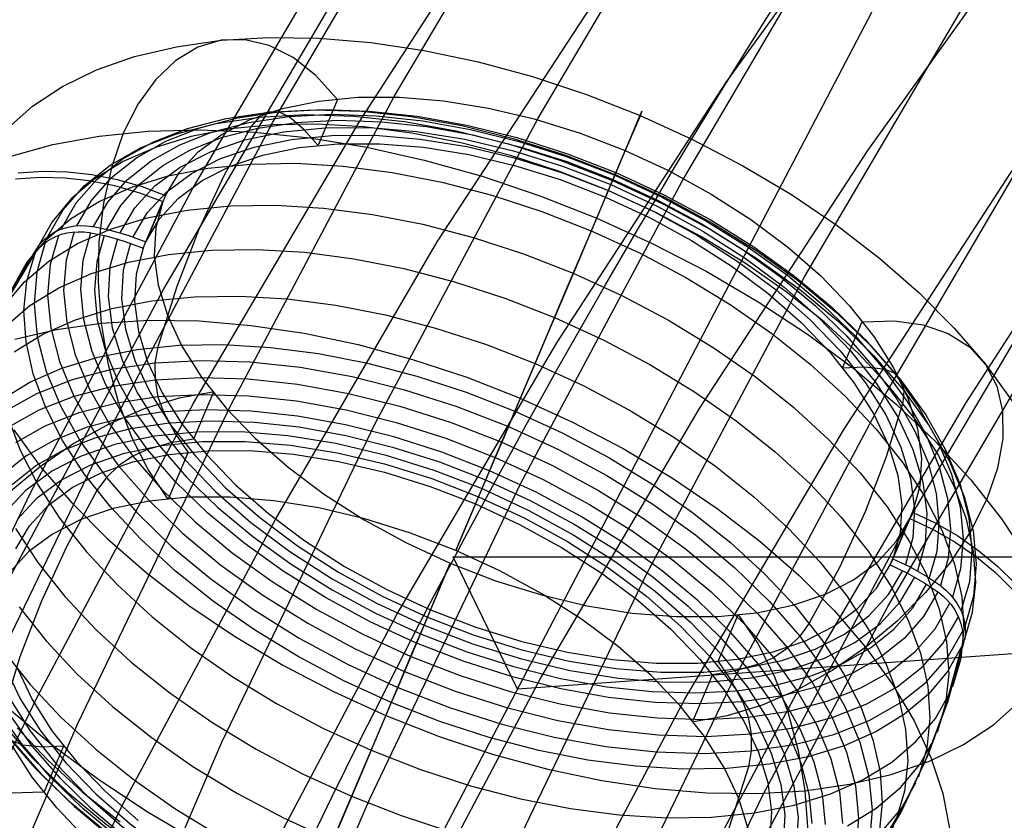
# Model space of a CAD drawing. Extents: x -5297 to 12320, y -4552 to 5370.
# Drawn here: x -745 to -583, y 1973 to 2105 of the extents above; entities that cross this region are included whole.
import ezdxf

# ---------------------------------------------------------------- set-up
doc = ezdxf.new("R2010")
doc.units = 0
doc.header["$LTSCALE"] = 350
doc.header["$MEASUREMENT"] = 0
doc.layers.add('BERLIN.06', color=7, linetype='CONTINUOUS')

msp = doc.modelspace()

# ---------------------------------------------------------------- linework, layer by layer
at = {"layer": 'BERLIN.06'}
for p, q in [((-767.73108, 1795.0466), (-558.49262, 2194.90341)), ((-330.22287, 2018.72743), (-663.11185, 1994.97501)), ((-663.11185, 1994.97501), (-673.72618, 2016.80734)), ((-673.72618, 2016.80734), (-145.19163, 2016.80734))]:
    msp.add_line(p, q, dxfattribs=at)
at = {"layer": 'BERLIN.06', "flags": 128}
for points in [[(-834.90339, 1700.20955), (-818.91568, 1761.05168), (-800.9295, 1820.5615), (-780.94486, 1878.51696), (-759.1838, 1934.69601), (-735.64634, 1989.32069), (-710.33246, 2041.94691), (-683.46422, 2092.79672), (-654.81957, 2141.20397), (-624.62055, 2187.61274), (-593.08923, 2231.801), (-560.00355, 2273.5467), (-525.80761, 2312.62778), (-490.27936, 2349.26628), (-453.64085, 2383.46223), (-415.89208, 2414.7715), (-377.25511, 2443.1941), (-337.72993, 2468.95208), (-297.5386, 2491.60134), (-256.45906, 2511.58598), (-214.93541, 2528.4619), (-172.74561, 2542.2291)], [(-854.22187, 1697.76699), (-838.45621, 1758.38706), (-820.47004, 1817.45278), (-800.70745, 1875.18619), (-778.94639, 1931.14318), (-755.63098, 1985.54582), (-730.3171, 2037.94999), (-703.44886, 2088.57774), (-675.02626, 2136.98499), (-644.82725, 2183.17171), (-613.51798, 2227.13792), (-580.65434, 2268.66157), (-546.4584, 2307.74264), (-510.93015, 2344.38115), (-474.51369, 2378.35504), (-436.98698, 2409.44226), (-398.35001, 2437.86486), (-359.04688, 2463.62284), (-318.85555, 2486.2721), (-277.77601, 2506.03469), (-236.47441, 2522.91061), (-194.50667, 2536.67781)], [(-865.99061, 1691.32749), (-850.22495, 1751.05936), (-832.46082, 1809.45892), (-812.92028, 1866.30413), (-791.60333, 1921.81702), (-768.28792, 1975.5535), (-743.41814, 2027.51356), (-716.77195, 2077.47517), (-688.57141, 2125.4383), (-658.8165, 2171.18093), (-627.72928, 2214.70303), (-595.0877, 2256.00463), (-561.11381, 2294.6416), (-526.02966, 2331.05806), (-489.83525, 2364.58784), (-452.53059, 2395.67506), (-414.33772, 2423.87561), (-375.25664, 2449.18949), (-335.28736, 2471.83875), (-294.65193, 2491.60134), (-253.35033, 2508.25521), (-211.82669, 2522.0224), (-169.63689, 2532.68088)], [(-810.69977, 1698.21109), (-794.71205, 1758.83117), (-776.72588, 1817.89688), (-756.96329, 1875.63029), (-735.20223, 1931.80934), (-711.88682, 1986.21197), (-686.57294, 2038.83819), (-659.7047, 2089.2439), (-631.06005, 2137.65114), (-601.08309, 2184.05992), (-569.55177, 2228.02613), (-536.68813, 2269.54977), (-502.49219, 2308.63085), (-467.18599, 2345.26936), (-430.54748, 2379.24325), (-393.02077, 2410.33047), (-354.3838, 2438.97512), (-314.85862, 2464.51105), (-274.66728, 2487.16031), (-233.8098, 2507.14495), (-192.28615, 2524.02087)], [(-867.98907, 1681.77927), (-852.66751, 1740.40089), (-835.34749, 1797.69019), (-816.02901, 1853.64719), (-794.93411, 1908.04982), (-772.28485, 1960.89809), (-747.63712, 2011.96995), (-721.43504, 2061.04335), (-693.67859, 2108.34033), (-664.36778, 2153.4168), (-633.50262, 2196.49481), (-601.30514, 2237.13024), (-567.9974, 2275.54516), (-533.35736, 2311.29547), (-497.38501, 2344.6032), (-460.52445, 2375.02427), (-422.77568, 2403.00276), (-383.91666, 2428.31664), (-344.61353, 2450.5218), (-304.42219, 2470.06234), (-263.56471, 2486.49415), (-222.26311, 2500.26135), (-180.51742, 2510.69777)], [(-785.16384, 1692.2157), (-769.39818, 1751.94757), (-751.8561, 1810.34713), (-732.09351, 1867.41438), (-710.77656, 1922.92727), (-687.46115, 1976.88581), (-662.59137, 2028.84587), (-635.94518, 2078.80748), (-607.74464, 2126.77061), (-577.98973, 2172.73529), (-546.68045, 2216.2574), (-514.03887, 2257.55899), (-480.06498, 2296.41801), (-444.98084, 2332.61242), (-408.78643, 2366.36425), (-371.25972, 2397.22942), (-333.06685, 2425.65202), (-293.98577, 2450.9659), (-254.01649, 2473.61516), (-213.38105, 2493.37775), (-172.07946, 2510.03162)], [(-860.21727, 1670.67669), (-845.11776, 1727.74395), (-828.24184, 1783.92299), (-809.36746, 1838.54768), (-788.71666, 1891.84006), (-766.51151, 1943.57807), (-742.30788, 1993.76172), (-716.5499, 2042.16897), (-689.23756, 2088.57774), (-660.59291, 2132.98806), (-630.17184, 2175.17786), (-598.64052, 2215.14714), (-565.55484, 2252.8959), (-531.3589, 2288.2021), (-496.0527, 2321.06574), (-459.63624, 2351.26475), (-422.33158, 2378.79914), (-384.13871, 2403.66892), (-345.05763, 2425.65202), (-305.3104, 2444.97051), (-265.11907, 2461.18027), (-224.26158, 2474.72542), (-183.18204, 2485.16184)], [(-762.51458, 1682.88953), (-747.19302, 1741.51114), (-729.65095, 1799.0225), (-710.55451, 1854.9795), (-689.45961, 1909.60418), (-666.5883, 1962.45245), (-641.94058, 2013.74637), (-615.73849, 2063.04181), (-587.98205, 2110.3388), (-558.44919, 2155.41527), (-527.58402, 2198.49327), (-495.38654, 2239.35076), (-462.07881, 2277.54363), (-427.21671, 2313.51598), (-391.46641, 2346.82372), (-354.3838, 2377.46683), (-316.63503, 2405.44533), (-277.77601, 2430.53716), (-238.25083, 2452.96437), (-198.05949, 2472.5049)], [(-843.5634, 1659.57412), (-828.908, 1715.30906), (-812.47618, 1770.1558), (-794.0459, 1823.67022), (-773.83921, 1875.85234), (-751.8561, 1926.4801), (-728.31864, 1975.77555), (-703.00476, 2023.07253), (-676.35857, 2068.81515), (-647.93597, 2112.33726), (-618.18106, 2154.08296), (-586.87179, 2193.38608), (-554.45226, 2230.4687), (-520.92247, 2265.33079), (-486.06038, 2297.75032), (-450.08802, 2327.50523), (-413.22746, 2354.59552), (-375.4787, 2379.24325), (-336.84172, 2401.0043), (-297.76065, 2420.10073), (-258.01342, 2436.08845), (-217.60003, 2449.41154), (-176.74254, 2459.84796)], [(-746.08276, 1671.78695), (-730.98325, 1729.07626), (-713.88528, 1785.2553), (-695.23295, 1840.10204), (-674.58216, 1893.61647), (-652.15495, 1945.35448), (-627.95133, 1995.53814), (-602.19335, 2043.94538), (-574.881, 2090.57621), (-546.0143, 2134.98652), (-515.59323, 2177.39837), (-483.83986, 2217.36765), (-450.97623, 2255.11642), (-416.55824, 2290.64467), (-381.25204, 2323.5083), (-344.83558, 2353.70732), (-307.53092, 2381.24171), (-269.11599, 2406.11149), (-230.03492, 2428.31664), (-190.28769, 2447.41308)], [(-806.48079, 1704.87264), (-790.27102, 1758.60911), (-772.28485, 1811.23534), (-752.52226, 1862.3072), (-730.98325, 1912.2688), (-707.66784, 1960.67604), (-683.02012, 2007.30687), (-656.59598, 2052.16129), (-628.61748, 2095.23929), (-599.08462, 2136.09678), (-568.44151, 2175.17786), (-536.46608, 2211.81636), (-503.15835, 2246.23436), (-468.74035, 2277.98773), (-433.2121, 2307.52059), (-396.79565, 2334.38883), (-359.49098, 2358.8145), (-321.29811, 2380.3535), (-282.43909, 2399.00584), (-243.13596, 2414.99355), (-203.16668, 2428.31664)], [(-191.39795, 2422.32125), (-230.70107, 2403.44687), (-269.33805, 2381.46376), (-307.08681, 2357.03809), (-343.94737, 2329.72575), (-379.91973, 2299.97084), (-414.78182, 2267.55131), (-448.53366, 2232.68921), (-481.17524, 2195.38455), (-512.26246, 2156.08142), (-542.01737, 2114.33573), (-570.43997, 2070.59157), (-597.30821, 2025.071), (-622.62209, 1977.55196), (-646.38161, 1928.25651), (-668.36471, 1877.4067), (-688.57141, 1825.00253), (-707.00169, 1771.48811), (-723.4335, 1716.64137), (-738.31096, 1660.68437)], [(-781.38896, 1697.98904), (-765.40125, 1751.05936), (-747.63712, 1803.01943), (-728.09658, 1853.64719), (-706.77963, 1902.94263), (-683.68627, 1950.68372), (-659.2606, 1996.87045), (-633.05851, 2041.28076), (-605.30207, 2083.91466), (-576.21331, 2124.5501), (-545.79225, 2162.96502), (-514.03887, 2199.38148), (-480.95319, 2233.57742), (-446.75725, 2265.33079), (-411.6731, 2294.41955), (-375.4787, 2321.28779), (-338.39608, 2345.26936), (-300.42527, 2366.58631), (-262.01034, 2385.46069), (-222.70722, 2401.22635), (-183.18204, 2414.32739)], [(-737.6448, 1698.65519), (-721.65709, 1751.50346), (-703.89296, 1803.46353), (-684.35243, 1854.09129), (-663.03548, 1903.60879), (-639.94211, 1951.34988), (-615.29439, 1997.5366), (-589.0923, 2042.16897), (-561.55791, 2084.80287), (-532.46915, 2125.4383), (-501.82604, 2163.85323), (-470.07266, 2200.26968), (-436.98698, 2234.46562), (-402.79104, 2266.219), (-367.70689, 2295.30775), (-331.51249, 2322.17599), (-294.42987, 2346.15756), (-256.45906, 2367.69656), (-217.82208, 2386.3489), (-178.74101, 2402.33661)], [(-725.87607, 1705.76084), (-709.6663, 1759.71937), (-691.45808, 1812.12354), (-671.69549, 1863.63951), (-650.15648, 1913.60111), (-626.84107, 1962.00835), (-601.97129, 2008.63918), (-575.54716, 2053.71565), (-547.56866, 2096.79365), (-518.25785, 2137.65114), (-487.39269, 2176.73222), (-455.19521, 2213.37072), (-421.88747, 2247.78872), (-387.46948, 2279.76414), (-351.94123, 2309.297), (-315.52477, 2336.16524), (-278.22011, 2360.59091), (-240.02724, 2382.12992), (-201.16822, 2401.0043)], [(-757.18534, 1695.76852), (-741.19763, 1748.61679), (-723.4335, 1800.13276), (-704.11502, 1850.76052), (-682.79806, 1899.83391), (-659.92675, 1947.35295), (-635.50108, 1993.31762), (-609.299, 2037.72794), (-581.7646, 2080.13978), (-552.67585, 2120.77522), (-522.47683, 2159.19014), (-490.72346, 2195.38455), (-457.85983, 2229.35844), (-423.66389, 2261.11181), (-388.57974, 2290.20057), (-352.38533, 2316.84676), (-315.52477, 2340.82832), (-277.77601, 2362.14528), (-239.36108, 2380.79761), (-200.28001, 2396.78532)], [(-747.30292, 2087.46986), (-743.13056, 2091.20368), (-738.19389, 2094.46138), (-732.55557, 2097.20536), (-726.27824, 2099.39804), (-719.38696, 2101.02689), (-711.98196, 2102.09191), (-704.11337, 2102.5555), (-695.85636, 2102.43021), (-687.29864, 2101.71602), (-678.52792, 2100.40041), (-669.60684, 2098.5335), (-660.63564, 2096.10276), (-651.68951, 2093.13324), (-642.86866, 2089.67507), (-634.23577, 2085.72824), (-625.89105, 2081.36794), (-617.90969, 2076.60669), (-610.36687, 2071.49461), (-603.32523, 2066.08182), (-596.85996, 2060.43097), (-591.03369, 2054.59218), (-585.89655, 2048.60303), (-581.49866, 2042.5387)], [(-692.88685, 2092.41905), (-696.39513, 2096.2907), (-700.14149, 2099.24769), (-704.07578, 2101.22737), (-708.0602, 2102.17961), (-712.01955, 2102.07938), (-715.86614, 2100.92665), (-719.47467, 2098.75903), (-722.78248, 2095.6141), (-725.68935, 2091.57957), (-728.14515, 2086.75567), (-730.06218, 2081.25518), (-731.41538, 2075.21591), (-732.16716, 2068.78822), (-732.29245, 2062.135), (-731.8038, 2055.4066), (-730.68866, 2048.77844), (-728.98464, 2042.4134), (-726.74184, 2036.47437), (-724.01038, 2031.08664), (-720.85292, 2026.4131)], [(-745.51118, 2080.22775), (-741.38894, 2080.49087), (-737.37947, 2080.3781), (-733.34494, 2079.93957), (-729.16005, 2079.11261), (-725.02528, 2077.93483), (-721.16616, 2076.46887), (-718.8983, 2080.30293), (-715.77843, 2083.69845), (-711.85667, 2086.60532), (-707.19565, 2088.98594), (-701.85804, 2090.80273), (-695.90648, 2092.04316), (-689.4412, 2092.66965), (-682.54992, 2092.6947), (-675.33287, 2092.09328), (-667.90281, 2090.89044), (-660.34746, 2089.11124), (-652.77958, 2086.75567), (-645.32447, 2083.87386), (-638.06983, 2080.51593), (-631.1159, 2076.70693), (-624.57544, 2072.52204), (-618.5487, 2068.01138), (-613.09832, 2063.2376), (-608.32454, 2058.26335), (-604.29001, 2053.17633), (-601.03231, 2048.03919), (-598.62663, 2042.92712), (-597.09802, 2037.9278), (-596.45901, 2033.07885), (-596.72213, 2028.48048), (-597.89991, 2024.18283), (-601.14508, 2016.50218), (-598.28833, 2015.16151), (-595.43158, 2013.5076), (-593.32661, 2012.0667), (-593.15119, 2011.9414), (-592.42448, 2011.33998), (-591.76041, 2010.67591), (-591.13393, 2009.9492), (-590.58262, 2009.17236), (-590.14409, 2008.40806), (-589.78073, 2007.60616), (-589.49255, 2006.75415), (-589.29208, 2005.8896), (-589.20437, 2005.06265), (-589.19184, 2004.24823), (-589.29208, 2003.40874), (-589.34219, 2003.0955)], [(-692.73649, 2092.43158), (-695.98166, 2084.76346)], [(-740.61211, 2069.70288), (-738.0686, 2074.1133), (-734.62296, 2078.0476), (-730.3253, 2081.49324), (-725.22575, 2084.37505), (-719.3619, 2086.66796), (-712.84651, 2088.35946), (-705.72969, 2089.41195), (-698.11169, 2089.8129), (-690.09274, 2089.5623), (-681.74803, 2088.6727), (-673.21537, 2087.13156), (-664.56994, 2084.97647), (-655.93704, 2082.23248), (-647.41691, 2078.92467), (-639.12231, 2075.09061), (-631.14095, 2070.79296), (-623.5856, 2066.08182), (-616.54396, 2061.00733), (-610.10375, 2055.64466), (-604.35266, 2050.04393), (-599.34082, 2044.28031), (-595.1434, 2038.44152), (-591.82306, 2032.57766), (-589.40484, 2026.76393), (-587.92635, 2021.08801), (-587.4001, 2015.60005), (-587.83864, 2010.38773), (-589.24196, 2005.50119)], [(-738.39437, 2070.90572), (-735.91351, 2075.22844), (-732.53051, 2079.08755), (-728.30804, 2082.45802), (-723.2962, 2085.28971), (-717.55764, 2087.54504), (-711.15501, 2089.19894), (-704.17602, 2090.22637), (-696.70837, 2090.62732), (-688.83978, 2090.37673), (-680.65795, 2089.49966), (-672.28818, 2087.9961), (-663.81816, 2085.8786), (-655.34815, 2083.18473), (-646.9909, 2079.93957), (-638.84666, 2076.18069), (-631.02819, 2071.97074), (-623.61066, 2067.34731), (-616.70685, 2062.37306), (-610.39193, 2057.11063), (-604.74108, 2051.61013), (-599.82947, 2045.97181), (-595.71976, 2040.23325), (-592.44954, 2034.48216), (-590.08144, 2028.78119), (-588.62801, 2023.21805), (-588.11429, 2017.83032), (-588.5403, 2012.71824), (-589.91856, 2007.93193)], [(-735.81327, 2071.46955), (-733.38253, 2075.66697), (-730.09977, 2079.42585), (-725.99006, 2082.70861), (-721.11604, 2085.45259), (-715.52784, 2087.64527), (-709.30063, 2089.26159), (-702.50958, 2090.26396), (-695.24241, 2090.63985), (-687.57429, 2090.40179), (-679.63052, 2089.54977), (-671.47375, 2088.08381), (-663.22927, 2086.01643), (-654.99732, 2083.39774), (-646.86561, 2080.24028), (-638.9469, 2076.58163), (-631.3289, 2072.48445), (-624.12438, 2067.98632), (-617.39598, 2063.1499), (-611.25647, 2058.02529), (-605.75598, 2052.68768), (-600.96967, 2047.18718), (-596.97272, 2041.61151), (-593.7902, 2036.01077), (-591.48476, 2030.47269), (-590.06891, 2025.04737), (-589.56773, 2019.82252), (-589.9812, 2014.83574), (-591.30934, 2010.17473)], [(-733.05676, 2071.34426), (-730.70119, 2075.39132), (-727.5312, 2079.02491), (-723.54679, 2082.1949), (-718.83566, 2084.85117), (-713.4354, 2086.96868), (-707.40866, 2088.52235), (-700.84314, 2089.48713), (-693.81404, 2089.86301), (-686.40904, 2089.62495), (-678.71586, 2088.798), (-670.84727, 2087.38215), (-662.86591, 2085.38994), (-654.90961, 2082.85896), (-647.05355, 2079.80174), (-639.38543, 2076.26839), (-632.03056, 2072.30904), (-625.0641, 2067.96127), (-618.56123, 2063.28772), (-612.6222, 2058.326), (-607.29712, 2053.1638), (-602.68622, 2047.85125), (-598.81457, 2042.46352), (-595.74482, 2037.05073), (-593.50202, 2031.68806), (-592.1363, 2026.45069), (-591.64764, 2021.38873), (-592.03606, 2016.57736), (-593.32661, 2012.0667)], [(-700.88073, 2089.48713), (-702.53464, 2090.25143), (-704.18855, 2090.22637), (-705.72969, 2089.41195), (-707.03277, 2087.87081), (-711.58102, 2079.68897), (-715.6782, 2070.86813), (-719.31178, 2061.43334), (-722.45671, 2051.45978), (-722.92031, 2048.84109), (-722.90778, 2046.03446), (-722.44418, 2043.25289), (-721.52952, 2040.73443)], [(-696.03178, 2084.75094), (-698.36228, 2087.38215), (-700.84314, 2089.48713)], [(-604.51554, 1967.06036), (-599.416, 1975.59302), (-595.31881, 1984.15074), (-592.02353, 1993.04676), (-589.44243, 2002.65697), (-589.34219, 2003.0955), (-588.00153, 2007.69387), (-587.48781, 2012.58041), (-587.83864, 2017.71755), (-589.01642, 2023.0301), (-591.03369, 2028.48048), (-593.86538, 2033.99351), (-597.46138, 2039.53159), (-601.80915, 2045.00703), (-606.84605, 2050.38223), (-612.52196, 2055.59455), (-618.77423, 2060.5688), (-625.52769, 2065.27993), (-632.73221, 2069.66529), (-640.28757, 2073.67476), (-648.11857, 2077.27076), (-656.15004, 2080.40316), (-664.28176, 2083.04691), (-672.43853, 2085.17694), (-680.52013, 2086.7682), (-688.45137, 2087.79563), (-696.13201, 2088.25922), (-703.49942, 2088.14646), (-710.45335, 2087.45733), (-716.93116, 2086.20437), (-722.85766, 2084.40011), (-728.17021, 2082.05707), (-732.81869, 2079.21285), (-736.74046, 2075.8925), (-739.89792, 2072.12109), (-742.26602, 2067.96127), (-742.51661, 2067.58538), (-747.61616, 2059.05272)], [(-730.85155, 2070.89319), (-728.57116, 2074.82749), (-725.48888, 2078.36084), (-721.61723, 2081.43059), (-717.04392, 2084.01169), (-711.79402, 2086.06654), (-705.94269, 2087.5701), (-699.57765, 2088.50982), (-692.74902, 2088.87318), (-685.55703, 2088.63511), (-678.08938, 2087.83322), (-670.44632, 2086.45496), (-662.70303, 2084.5254), (-654.97226, 2082.05707), (-647.34173, 2079.10008), (-639.91168, 2075.66697), (-632.7698, 2071.82038), (-626.00382, 2067.59791), (-619.6889, 2063.06219), (-613.92528, 2058.25082), (-608.76308, 2053.23898), (-604.27748, 2048.08931), (-600.5186, 2042.85194), (-597.52403, 2037.5895), (-595.3564, 2032.38972), (-594.02827, 2027.3027), (-593.55214, 2022.39109), (-593.92803, 2017.71755), (-595.16846, 2013.34472)], [(-746.87691, 2082.89655), (-739.78515, 2084.87623), (-732.15463, 2086.26702), (-724.02291, 2087.08144), (-715.46519, 2087.30697), (-706.55664, 2086.93109), (-697.35991, 2085.96631), (-687.97524, 2084.42517), (-678.4778, 2082.30766), (-668.93024, 2079.63886), (-659.42027, 2076.43128), (-650.0356, 2072.73504), (-640.8514, 2068.56269), (-631.95538, 2063.95179), (-623.39766, 2058.93995), (-615.26595, 2053.57728), (-607.62289, 2047.90137), (-600.54366, 2041.97487), (-594.09091, 2035.82283), (-588.28971, 2029.52044), (-583.22775, 2023.10528), (-578.91756, 2016.62748)], [(-728.68393, 2070.31683), (-726.25318, 2074.41401), (-722.93284, 2078.03507), (-718.74795, 2081.15494), (-713.7737, 2083.69845), (-708.07273, 2085.64054), (-701.72022, 2086.96868), (-694.8164, 2087.64527), (-687.46153, 2087.67033), (-679.75582, 2087.03132), (-671.81205, 2085.7533), (-663.75551, 2083.8488), (-655.67392, 2081.33035), (-647.70509, 2078.2606), (-639.94927, 2074.6646), (-632.53174, 2070.60501), (-625.55275, 2066.13194), (-619.11253, 2061.30805), (-613.2988, 2056.2085), (-608.19925, 2050.89594), (-603.88906, 2045.47063), (-600.41836, 2039.98266), (-597.8498, 2034.51975), (-596.22095, 2029.16961), (-595.54435, 2024.00741), (-595.84506, 2019.09581), (-597.09802, 2014.50997)], [(-726.52883, 2069.61517), (-724.1858, 2073.58706), (-720.96569, 2077.09535), (-716.9061, 2080.10245), (-712.09473, 2082.57078), (-706.56917, 2084.45022), (-700.41714, 2085.72824), (-693.73886, 2086.37978), (-686.60951, 2086.40484), (-679.1544, 2085.79089), (-671.46122, 2084.55046), (-663.64275, 2082.69608), (-655.82428, 2080.26534), (-648.10604, 2077.29582), (-640.60081, 2073.81259), (-633.42134, 2069.87829), (-626.66789, 2065.54305), (-620.42814, 2060.88204), (-614.78982, 2055.94537), (-609.85316, 2050.80824), (-605.6808, 2045.5458), (-602.32286, 2040.23325), (-599.842, 2034.94576), (-598.25074, 2029.77103), (-597.5992, 2024.75919), (-597.87485, 2020.01047), (-599.09023, 2015.56246)], [(-721.16616, 2076.46887), (-724.42386, 2068.80075), (-722.156, 2072.62228), (-719.03613, 2076.0178), (-715.11436, 2078.92467), (-710.45335, 2081.30529), (-705.10321, 2083.13462), (-699.15165, 2084.36252), (-692.6989, 2085.00153), (-685.80762, 2085.01406), (-678.59057, 2084.42517), (-671.14798, 2083.22232), (-663.59263, 2081.43059), (-656.03728, 2079.08755), (-648.56963, 2076.20574), (-641.31499, 2072.83528), (-634.37359, 2069.03881), (-627.83314, 2064.84139), (-621.79387, 2060.33074), (-616.35602, 2055.55696), (-611.58224, 2050.59523), (-607.53518, 2045.50821), (-604.29001, 2040.37108), (-601.88433, 2035.259), (-600.34319, 2030.24716), (-599.70418, 2025.41073), (-599.97983, 2020.79983), (-601.14508, 2016.50218), (-597.89991, 2024.18283), (-594.16609, 2022.41615), (-590.4448, 2020.27359), (-586.94904, 2017.83032), (-583.81664, 2015.24922), (-580.95989, 2012.44259)], [(-746.43837, 2061.18275), (-744.04522, 2065.40523), (-740.83764, 2069.22676), (-736.86576, 2072.59722), (-732.15463, 2075.47903), (-726.75437, 2077.85965), (-720.74016, 2079.68897), (-714.17464, 2080.96699), (-707.12048, 2081.65612), (-699.65283, 2081.78142), (-691.84689, 2081.30529), (-683.80288, 2080.26534), (-675.60852, 2078.66155), (-667.32645, 2076.49393), (-659.08197, 2073.81259), (-650.93773, 2070.63007), (-642.98143, 2066.98396), (-635.31331, 2062.91183), (-628.00855, 2058.46382), (-621.15486, 2053.69005), (-614.81488, 2048.62809), (-609.05126, 2043.35312), (-603.93918, 2037.90274), (-599.54129, 2032.3396), (-595.88265, 2026.72634), (-593.01337, 2021.1256), (-590.97104, 2015.60005), (-589.7682, 2010.19979), (-589.4299, 2005), (-589.94361, 2000.03828), (-591.30934, 1995.37727)], [(-745.94392, 2079.22175), (-741.82168, 2079.47234), (-737.8122, 2079.35957), (-733.77767, 2078.92104), (-729.59278, 2078.09408), (-725.45801, 2076.9163), (-721.5989, 2075.45034)], [(-747.67881, 2058.37612), (-744.44617, 2062.22271), (-740.43669, 2065.61823), (-735.7005, 2068.5251), (-730.26266, 2070.91825), (-724.21086, 2072.7601), (-717.59523, 2074.05065), (-710.47841, 2074.75231), (-702.96065, 2074.86508), (-695.10459, 2074.40148), (-687.01046, 2073.349), (-678.74092, 2071.72015), (-670.40873, 2069.55252), (-662.10161, 2066.84613), (-653.89472, 2063.63855), (-645.8883, 2059.96738), (-638.17006, 2055.8702), (-630.80265, 2051.39713), (-623.89884, 2046.57323), (-617.50874, 2041.48621), (-611.70754, 2036.16113), (-606.5704, 2030.67316), (-602.12239, 2025.07243), (-598.45122, 2019.42158), (-595.55688, 2013.78326), (-593.50202, 2008.20758), (-592.29918, 2002.78226), (-591.94835, 1997.53236), (-592.46207, 1992.53305), (-593.84032, 1987.83444)], [(-724.85659, 2067.78222), (-726.02185, 2063.48457), (-726.2975, 2058.8862), (-725.65849, 2054.03724), (-724.12988, 2049.0254), (-721.71166, 2043.91332), (-718.4665, 2038.78872), (-714.43196, 2033.7017), (-709.64565, 2028.72744), (-704.20781, 2023.95366), (-698.16854, 2019.44301), (-691.64061, 2015.24559), (-684.68668, 2011.44912), (-677.43204, 2008.07865), (-669.9644, 2005.19685), (-662.40905, 2002.85381), (-654.85369, 2001.06208), (-647.41111, 1999.87176), (-640.19406, 1999.27034), (-633.3153, 1999.28287), (-626.85003, 1999.92188), (-620.89847, 2001.14978), (-615.56085, 2002.97911), (-610.88731, 2005.35973), (-606.97807, 2008.2666), (-603.8582, 2011.66212), (-601.57782, 2015.48365), (-598.33265, 2023.1643), (-601.57782, 2015.48365), (-598.72107, 2014.14298), (-595.86432, 2012.48908), (-593.75934, 2011.04817), (-596.10238, 2006.98858), (-599.2849, 2003.35499), (-603.25678, 2000.19753), (-607.98044, 1997.52873), (-613.3807, 1995.41122), (-619.39491, 1993.85755), (-625.96043, 1992.89277), (-632.98953, 1992.52942), (-640.39453, 1992.75495), (-648.08771, 1993.5819), (-655.96883, 1995.01028), (-663.93766, 1996.98995), (-671.90649, 1999.53346), (-679.76255, 2002.59069), (-687.41814, 2006.11151), (-694.77301, 2010.08339), (-701.752, 2014.43116), (-708.24234, 2019.10471), (-714.1939, 2024.0539), (-719.50645, 2029.2161), (-724.12988, 2034.52865), (-728.00152, 2039.92891), (-731.07128, 2045.3417), (-733.30155, 2050.69184), (-734.6798, 2055.94174), (-735.16846, 2060.99117), (-734.76751, 2065.81507), (-733.48949, 2070.32573), (-730.98357, 2069.79949), (-727.81358, 2068.89736), (-724.85659, 2067.78222), (-721.5989, 2075.45034), (-722.77668, 2071.15268), (-723.0398, 2066.55432), (-722.40079, 2061.71789), (-720.87218, 2056.70605), (-718.4665, 2051.59397), (-715.22133, 2046.45683), (-711.17427, 2041.36981), (-706.40049, 2036.40809), (-700.95011, 2031.63431), (-694.92337, 2027.11112), (-688.38292, 2022.92624), (-681.44151, 2019.11724), (-674.18687, 2015.7593), (-666.71923, 2012.87749), (-659.15135, 2010.53446), (-651.596, 2008.74272), (-644.16594, 2007.53988), (-636.94889, 2006.95099), (-630.05761, 2006.96352), (-623.59233, 2007.59), (-617.6533, 2008.83043), (-612.30316, 2010.64722), (-607.64214, 2013.04038), (-603.72038, 2015.94725), (-600.60051, 2019.33024), (-598.33265, 2023.1643), (-594.59883, 2021.39762), (-590.87753, 2019.25506), (-587.38177, 2016.82432), (-584.24937, 2014.23069), (-581.39262, 2011.42406)], [(-742.69875, 2066.94274), (-742.51081, 2067.19333), (-741.97203, 2067.84487), (-741.38314, 2068.42123), (-740.71907, 2068.92241), (-739.9673, 2069.38601), (-739.15287, 2069.7619), (-738.32592, 2070.06261), (-737.46138, 2070.27561), (-736.53419, 2070.42597), (-735.56941, 2070.48861), (-734.64222, 2070.46356), (-733.70249, 2070.35079), (-733.48949, 2070.32573)], [(-742.26602, 2067.96127), (-742.07807, 2068.21186), (-741.5393, 2068.8634), (-740.95041, 2069.43976), (-740.28634, 2069.94094), (-739.53456, 2070.40454), (-738.72014, 2070.78043), (-737.89318, 2071.08114), (-737.02864, 2071.29414), (-736.10145, 2071.4445), (-735.13667, 2071.50714), (-734.20948, 2071.48208), (-733.26976, 2071.36932), (-733.05676, 2071.34426), (-730.55084, 2070.81801), (-727.38085, 2069.91588), (-724.42386, 2068.80075)], [(-736.246, 2070.45103), (-737.57414, 2065.79001), (-737.98762, 2060.80323), (-737.48644, 2055.57839), (-736.07059, 2050.15307), (-733.75261, 2044.61498), (-730.58262, 2039.01425), (-726.58568, 2033.43857), (-721.79937, 2027.93808), (-716.29887, 2022.60047), (-710.15937, 2017.47586), (-703.43097, 2012.63943), (-696.22645, 2008.1413), (-688.60845, 2004.03159), (-680.68974, 2000.38548), (-672.55802, 1997.22802), (-664.32607, 1994.60933), (-656.08159, 1992.54195), (-647.92482, 1991.07598), (-639.98105, 1990.22397), (-632.31294, 1989.98591), (-625.04576, 1990.36179), (-618.25472, 1991.36416), (-612.02751, 1992.98048), (-606.4393, 1995.17316), (-601.56529, 1997.91715), (-597.45558, 2001.1999), (-594.17282, 2004.95878), (-591.74208, 2009.1562)], [(-741.04484, 2068.69688), (-742.43563, 2063.81034), (-742.87417, 2058.58549), (-742.34792, 2053.11005), (-740.86943, 2047.42161), (-738.45121, 2041.62041), (-735.13087, 2035.75655), (-730.93345, 2029.90523), (-725.93414, 2024.15414), (-720.17052, 2018.5534), (-713.73031, 2013.1782), (-706.68867, 2008.10371), (-699.13332, 2003.39258), (-691.15196, 1999.09493), (-682.85736, 1995.2734), (-674.33723, 1991.96558), (-665.70433, 1989.2216), (-657.07143, 1987.05398), (-648.52624, 1985.52537), (-640.19406, 1984.62324), (-632.16258, 1984.37264), (-624.54458, 1984.78612), (-617.44029, 1985.82608), (-610.91237, 1987.51757), (-605.06105, 1989.82302), (-599.94897, 1992.70483), (-595.65131, 1996.13794), (-592.20567, 2000.08477), (-589.67469, 2004.48266)], [(-738.8271, 2069.88719), (-740.19283, 2065.10088), (-740.63137, 2059.98881), (-740.11765, 2054.60108), (-738.66422, 2049.03793), (-736.28359, 2043.33696), (-733.0259, 2037.58587), (-728.91619, 2031.84731), (-724.00458, 2026.20899), (-718.35373, 2020.7085), (-712.03881, 2015.44606), (-705.135, 2010.47181), (-697.71747, 2005.84839), (-689.899, 2001.63844), (-681.75475, 1997.87956), (-673.39751, 1994.63439), (-664.9275, 1991.94052), (-656.45748, 1989.82302), (-648.07518, 1988.31947), (-639.90588, 1987.4424), (-632.03728, 1987.1918), (-624.55711, 1987.59275), (-617.57812, 1988.62018), (-611.18802, 1990.27409), (-605.44946, 1992.52942), (-600.43762, 1995.36111), (-596.21514, 1998.73157), (-592.83215, 2002.59069), (-590.35129, 2006.9134)], [(-731.28428, 2069.87466), (-732.52471, 2065.50183), (-732.91313, 2060.81576), (-732.437, 2055.90416), (-731.09634, 2050.81714), (-728.92872, 2045.61735), (-725.94667, 2040.36745), (-722.18779, 2035.13007), (-717.70219, 2029.96787), (-712.53999, 2024.95603), (-706.76385, 2020.15719), (-700.46145, 2015.60895), (-693.69547, 2011.38647), (-686.54106, 2007.53988), (-679.11101, 2004.1193), (-671.48048, 2001.14978), (-663.74971, 1998.69398), (-656.01895, 1996.75189), (-648.36336, 1995.37364), (-640.89571, 1994.57174), (-633.71625, 1994.34621), (-626.88762, 1994.70957), (-620.51005, 1995.64929), (-614.65872, 1997.15284), (-609.42135, 1999.20769), (-604.83551, 2001.78879), (-600.97639, 2004.85855), (-597.88158, 2008.37937), (-595.60119, 2012.32619)], [(-729.11666, 2069.2983), (-730.36962, 2064.71247), (-730.6578, 2059.80086), (-729.9812, 2054.63867), (-728.35235, 2049.28852), (-725.78378, 2043.82562), (-722.32561, 2038.33765), (-718.01543, 2032.91233), (-712.91588, 2027.59978), (-707.10214, 2022.50023), (-700.66193, 2017.67633), (-693.67041, 2013.20326), (-686.25288, 2009.14367), (-678.50959, 2005.54767), (-670.54076, 2002.47792), (-662.45916, 1999.95947), (-654.3901, 1998.05497), (-646.44633, 1996.77695), (-638.74062, 1996.13794), (-631.38574, 1996.163), (-624.48193, 1996.8396), (-618.14195, 1998.16774), (-612.42845, 2000.10983), (-607.4542, 2002.65334), (-603.26931, 2005.77321), (-599.94897, 2009.39426), (-597.53075, 2013.49144)], [(-726.96157, 2068.59664), (-728.17694, 2064.16116), (-728.45259, 2059.39991), (-727.80105, 2054.4006), (-726.22232, 2049.21335), (-723.72893, 2043.92585), (-720.371, 2038.62583), (-716.19864, 2033.3634), (-711.26197, 2028.22626), (-705.63618, 2023.28959), (-699.39644, 2018.61605), (-692.63045, 2014.28081), (-685.45099, 2010.34651), (-677.94575, 2006.87581), (-670.22752, 2003.89377), (-662.40905, 2001.46302), (-654.59057, 1999.62117), (-646.89739, 1998.38074), (-639.44228, 1997.76679), (-632.32546, 1997.77932), (-625.63466, 1998.43086), (-619.49515, 1999.70888), (-613.96959, 2001.60085), (-609.1457, 2004.06918), (-605.09863, 2007.07629), (-601.866, 2010.58458), (-599.52296, 2014.54393)], [(-604.94828, 1966.04183), (-599.84873, 1974.57449), (-595.75155, 1983.13221), (-592.45626, 1992.02823), (-589.87516, 2001.63844), (-589.77493, 2002.07697), (-592.14302, 1997.91715), (-595.30048, 1994.14573), (-599.22225, 1990.82539), (-603.87073, 1987.98117), (-609.18329, 1985.63813), (-615.10979, 1983.83387), (-621.58759, 1982.58091), (-628.54152, 1981.89178), (-635.90893, 1981.77902), (-643.58958, 1982.24261), (-651.52082, 1983.27004), (-659.60241, 1984.8613), (-667.75919, 1986.99133), (-675.8909, 1989.63508), (-683.92238, 1992.76748), (-691.75338, 1996.36347), (-699.30873, 2000.37295), (-706.51325, 2004.75831), (-713.26671, 2009.46944), (-719.51898, 2014.44369), (-725.19489, 2019.65601), (-730.23179, 2025.03121), (-734.57957, 2030.50665), (-738.17556, 2036.04473), (-741.00725, 2041.55776), (-743.02452, 2047.00814), (-744.2023, 2052.32069), (-744.5406, 2057.45783), (-744.03942, 2062.34437), (-742.69875, 2066.94274), (-742.94934, 2066.56685), (-748.04889, 2058.03419)], [(-747.55351, 2054.90542), (-743.54404, 2058.30094), (-738.79532, 2061.22034), (-733.37, 2063.60096), (-727.30567, 2065.45534), (-720.69004, 2066.73336), (-713.58575, 2067.43502), (-706.05546, 2067.56032), (-698.1994, 2067.08419), (-690.10527, 2066.03171), (-681.84826, 2064.41539), (-673.50355, 2062.23524), (-665.19642, 2059.52884), (-656.98953, 2056.33379), (-648.98311, 2052.66262), (-641.26487, 2048.56544), (-633.91, 2044.07984), (-626.99366, 2039.26847), (-620.60356, 2034.16892), (-614.81488, 2028.84384), (-609.66521, 2023.35587), (-605.22973, 2017.75514), (-601.54603, 2012.10429), (-598.66422, 2006.46597), (-596.59683, 2000.90282), (-595.39399, 1995.46497), (-595.04316, 1990.21507), (-595.55688, 1985.22829), (-596.93513, 1980.52969)], [(-746.13766, 2050.68294), (-741.42653, 2053.57728), (-736.0388, 2055.94537), (-730.02459, 2057.78723), (-723.45908, 2059.05272), (-716.39238, 2059.75437), (-708.92474, 2059.86714), (-701.13132, 2059.40355), (-693.08732, 2058.36359), (-684.88043, 2056.74727), (-676.61089, 2054.59218), (-668.35388, 2051.91084), (-660.20964, 2048.72832), (-652.26587, 2045.08221), (-644.59775, 2041.01009), (-637.29299, 2036.56208), (-630.42677, 2031.7883), (-624.08679, 2026.72634), (-618.3357, 2021.43884), (-613.22362, 2015.98847), (-608.8132, 2010.42532), (-605.16708, 2004.82459), (-602.2978, 1999.22385), (-600.25548, 1993.6983), (-599.05264, 1988.29804), (-598.70181, 1983.08572), (-599.21552, 1978.124), (-600.59378, 1973.46299)], [(-746.04996, 2052.72527), (-739.15867, 2054.35411), (-731.75368, 2055.4066), (-723.88509, 2055.88273), (-715.62808, 2055.75743), (-707.08289, 2055.03071), (-698.29963, 2053.72763), (-689.37856, 2051.86072), (-680.40736, 2049.41745), (-671.46122, 2046.46046), (-662.64038, 2042.98976), (-654.00748, 2039.05547), (-645.66277, 2034.68264), (-637.68141, 2029.92139), (-630.13859, 2024.82184), (-623.09695, 2019.40905), (-616.63167, 2013.7582), (-610.80541, 2007.90687), (-605.66827, 2001.93025), (-601.27038, 1995.86592), (-597.66185, 1989.77653), (-594.86775, 1983.72473), (-592.91313, 1977.77317), (-591.82306, 1971.95944)], [(-606.1068, 2055.60708), (-600.89449, 2055.78249), (-596.1583, 2055.14348), (-592.011, 2053.70258), (-588.5403, 2051.48484), (-585.85896, 2048.56544), (-584.02964, 2045.00703), (-583.07739, 2040.89732), (-583.02727, 2036.33654), (-583.90435, 2031.43747), (-585.67102, 2026.31286), (-588.27718, 2021.11307), (-591.6727, 2015.93835), (-595.76988, 2010.92651), (-600.45595, 2006.21537), (-605.63068, 2001.89266), (-611.16876, 1998.08366), (-616.91985, 1994.88861), (-622.74612, 1992.35763), (-628.52227, 1990.59096), (-634.07288, 1989.60112)], [(-606.20704, 2055.73237), (-609.46474, 2048.05172)], [(-748.24264, 2042.80182), (-743.59415, 2045.64604), (-738.2816, 2047.98908), (-732.3551, 2049.79334), (-725.87729, 2051.0463), (-718.92336, 2051.73543), (-711.55596, 2051.84819), (-703.87531, 2051.3846), (-695.94407, 2050.35717), (-687.86247, 2048.76591), (-679.7057, 2046.63588), (-671.57399, 2043.99213), (-663.54251, 2040.85973), (-655.71151, 2037.26373), (-648.15616, 2033.25426), (-640.95163, 2028.8689), (-634.19818, 2024.15777), (-627.94591, 2019.18351), (-622.26999, 2013.9712), (-617.23309, 2008.596), (-612.88532, 2003.12056), (-609.28932, 1997.58248), (-606.45763, 1992.06945), (-604.44037, 1986.61907), (-603.26258, 1981.30652), (-602.92428, 1976.16938), (-603.42547, 1971.28284)], [(-747.51592, 2040.92238), (-742.40384, 2043.80419), (-736.55252, 2046.10963), (-730.02459, 2047.80113), (-722.92031, 2048.84109), (-715.30231, 2049.25457), (-707.27083, 2049.00397), (-698.93864, 2048.10184), (-690.39345, 2046.57323), (-681.76056, 2044.40561), (-673.12766, 2041.66163), (-664.60753, 2038.35381), (-656.31293, 2034.53228), (-648.33157, 2030.23463), (-640.77622, 2025.52349), (-633.73458, 2020.449), (-627.29437, 2015.0738), (-621.53075, 2009.47307), (-616.53144, 2003.72198), (-612.33402, 1997.87066), (-609.01367, 1992.0068), (-606.59546, 1986.2056), (-605.11697, 1980.51716), (-604.59072, 1975.04172), (-605.02926, 1969.81687)], [(-602.66116, 2047.82619), (-600.95714, 2047.17465), (-599.81694, 2045.95928), (-599.34082, 2044.28031), (-599.54129, 2042.27558), (-602.24769, 2033.31691), (-605.74345, 2024.23295), (-609.99098, 2015.06128), (-614.96523, 2005.86455), (-616.51891, 2003.72198), (-618.5487, 2001.76736), (-620.86668, 2000.1761), (-623.30995, 1999.0735)], [(-609.42715, 2048.01413), (-605.91886, 2048.17702), (-602.68622, 2047.85125)], [(-747.02727, 2038.2661), (-742.01542, 2041.09779), (-736.27687, 2043.35312), (-729.88677, 2045.00703), (-722.90778, 2046.03446), (-715.4276, 2046.4354), (-707.55901, 2046.18481), (-699.38971, 2045.30774), (-691.0074, 2043.80419), (-682.53739, 2041.68668), (-674.06738, 2038.99282), (-665.71013, 2035.74765), (-657.56589, 2031.98877), (-649.74742, 2027.77882), (-642.32989, 2023.1554), (-635.42608, 2018.18115), (-629.11116, 2012.91871), (-623.46031, 2007.41822), (-618.5487, 2001.77989), (-614.43899, 1996.04134), (-611.18129, 1990.29025), (-608.80067, 1984.58928), (-607.34724, 1979.02613), (-606.83352, 1973.6384), (-607.27206, 1968.52632)], [(-713.39201, 2044.02609), (-718.94262, 2043.03625), (-724.71877, 2041.26958), (-730.54503, 2038.7386), (-736.29612, 2035.54355), (-741.83421, 2031.73455), (-747.00893, 2027.41183), (-751.69501, 2022.7007), (-755.79219, 2017.68886), (-759.18771, 2012.51413), (-761.79387, 2007.31435), (-763.56054, 2002.18974), (-764.43761, 1997.29067), (-764.3875, 1992.72989), (-763.43525, 1988.62018), (-761.60592, 1985.06177), (-758.92459, 1982.14237), (-755.45389, 1979.92463), (-751.30659, 1978.48373), (-746.5704, 1977.84472), (-741.35808, 1978.02013)], [(-745.8996, 2035.71006), (-741.02559, 2038.45405), (-735.43738, 2040.64673), (-729.21017, 2042.26305), (-722.41912, 2043.26541), (-715.15195, 2043.6413), (-707.48383, 2043.40324), (-699.54007, 2042.55123), (-691.38329, 2041.08526), (-683.13881, 2039.01788), (-674.90686, 2036.39919), (-666.77515, 2033.24173), (-658.85644, 2029.59562), (-651.23844, 2025.48591), (-644.03392, 2020.98778), (-637.30552, 2016.15135), (-631.16601, 2011.02674), (-625.66552, 2005.68913), (-620.87921, 2000.18863), (-616.88226, 1994.61296), (-613.71227, 1989.01223), (-611.3943, 1983.47414), (-609.97845, 1978.04882), (-609.47727, 1972.82398)], [(-713.29177, 2043.90079), (-716.54947, 2036.23268)], [(-612.29643, 1972.63603), (-612.78508, 1977.68546), (-614.16334, 1982.93537), (-616.39361, 1988.28551), (-619.46336, 1993.6983), (-623.33501, 1999.09856), (-627.95843, 2004.41111), (-633.27099, 2009.57331), (-639.22255, 2014.5225), (-645.71288, 2019.19604), (-652.69187, 2023.54382), (-660.04675, 2027.5157), (-667.70234, 2031.03652), (-675.5584, 2034.09374), (-683.52723, 2036.63725), (-691.49606, 2038.61693), (-699.37718, 2040.04531), (-707.07036, 2040.87226), (-714.47535, 2041.09779), (-721.50446, 2040.73443), (-728.06997, 2039.76966), (-734.08418, 2038.21598), (-739.48444, 2036.09848), (-744.20811, 2033.42968), (-748.17999, 2030.27221)], [(-721.50446, 2040.73443), (-719.61249, 2037.20109), (-717.49499, 2034.09374)], [(-747.20941, 2039.92891), (-745.16708, 2034.40335), (-742.2978, 2028.80262), (-738.65169, 2023.20189), (-734.24127, 2017.63874), (-729.12919, 2012.18837), (-723.3781, 2006.90087), (-717.03812, 2001.83891), (-710.1719, 1997.06513), (-702.86714, 1992.61712), (-695.19902, 1988.545), (-687.25525, 1984.89889), (-679.11101, 1981.71637), (-670.854, 1979.03503), (-662.58446, 1976.87994), (-654.37757, 1975.26362), (-646.33356, 1974.22366), (-638.54015, 1973.76007), (-631.0725, 1973.87283), (-624.00581, 1974.57449), (-617.44029, 1975.83998), (-611.42608, 1977.68183), (-606.03835, 1980.04993), (-601.32722, 1982.94427), (-597.34281, 1986.31473), (-594.13523, 1990.12373), (-591.74208, 1994.35874)], [(-746.48849, 2028.76866), (-742.62937, 2031.83842), (-738.04354, 2034.41951), (-732.80617, 2036.47437), (-726.95484, 2037.97792), (-720.57727, 2038.91764), (-713.74864, 2039.281), (-706.56917, 2039.05547), (-699.10153, 2038.25357), (-691.44594, 2036.87532), (-683.71517, 2034.93323), (-675.98441, 2032.47743), (-668.35388, 2029.50791), (-660.92382, 2026.08733), (-653.76942, 2022.24074), (-647.00343, 2018.01826), (-640.70104, 2013.47002), (-634.92489, 2008.67118), (-629.7627, 2003.65933), (-625.2771, 1998.49714), (-621.51822, 1993.25976), (-618.53617, 1988.00986), (-616.36855, 1982.81007), (-615.02788, 1977.72305), (-614.55176, 1972.81145)], [(-747.51592, 2024.23295), (-744.19558, 2027.854), (-740.01069, 2030.97387), (-735.03643, 2033.51738), (-729.32293, 2035.45947), (-722.98296, 2036.78761), (-716.07914, 2037.46421), (-708.72427, 2037.48927), (-701.01856, 2036.85026), (-693.07479, 2035.57224), (-685.00572, 2033.66774), (-676.92413, 2031.14929), (-668.9553, 2028.07953), (-661.212, 2024.48354), (-653.79448, 2020.42395), (-646.80296, 2015.95088), (-640.36274, 2011.12698), (-634.54901, 2006.02743), (-629.44946, 2000.71488), (-625.13927, 1995.28956), (-621.6811, 1989.80159), (-619.11253, 1984.33868), (-617.48369, 1978.98854), (-616.80709, 1973.82635), (-617.09527, 1968.91474)], [(-746.19451, 2037.76129), (-741.79662, 2031.69696), (-736.65948, 2025.72034), (-730.83322, 2019.86901), (-724.36794, 2014.21816), (-717.3263, 2008.80537), (-709.78348, 2003.70582), (-701.80212, 1998.94457), (-693.45741, 1994.57174), (-684.82451, 1990.63745), (-676.00367, 1987.16675), (-667.05753, 1984.20976), (-658.08633, 1981.76649), (-649.16525, 1979.89957), (-640.382, 1978.5965), (-631.83681, 1977.86978), (-623.5798, 1977.74448), (-615.71121, 1978.22061), (-608.30621, 1979.27309), (-601.41493, 1980.90194), (-595.12507, 1983.10715), (-589.49928, 1985.83861), (-584.56261, 1989.0963), (-580.39025, 1992.84266)], [(-745.59889, 2023.04263), (-742.36625, 2026.55092), (-738.31919, 2029.55803), (-733.49529, 2032.02636), (-727.96974, 2033.91833), (-721.83023, 2035.19635), (-715.13942, 2035.84789), (-708.02261, 2035.86042), (-700.56749, 2035.24647), (-692.87432, 2034.00604), (-685.05584, 2032.16419), (-677.23737, 2029.73344), (-669.51913, 2026.7514), (-662.0139, 2023.2807), (-654.83444, 2019.3464), (-648.06845, 2015.01116), (-641.82871, 2010.33761), (-636.20291, 2005.40095), (-631.26625, 2000.26381), (-627.09389, 1995.00138), (-623.73596, 1989.70136), (-621.24257, 1984.41386), (-619.66384, 1979.22661), (-619.0123, 1974.22729), (-619.28795, 1969.46604)], [(-716.57453, 2036.27027), (-720.28329, 2035.63126), (-724.12988, 2034.52865)], [(-724.15494, 2034.55371), (-726.59821, 2033.4511), (-728.91619, 2031.85984), (-730.94598, 2029.90523), (-732.49965, 2027.76266), (-737.47391, 2018.56593), (-741.72144, 2009.39426), (-745.2172, 2000.3103), (-747.9236, 1991.35163), (-748.12407, 1989.3469), (-747.64794, 1987.66793), (-746.50775, 1986.45256), (-744.80372, 1985.80102)], [(-745.88707, 2018.14356), (-743.60668, 2021.96509), (-740.48681, 2025.36061), (-736.57758, 2028.26748), (-731.90403, 2030.6481), (-726.56642, 2032.47743), (-720.61486, 2033.70533), (-714.14958, 2034.34434), (-707.27083, 2034.35687), (-700.05378, 2033.75544), (-692.61119, 2032.56513), (-685.05584, 2030.7734), (-677.50049, 2028.43036), (-670.03285, 2025.54855), (-662.77821, 2022.17809), (-655.82428, 2018.38162), (-649.29635, 2014.1842), (-643.25708, 2009.67355), (-637.81923, 2004.89977), (-633.03292, 1999.92551), (-628.99839, 1994.83849), (-625.75322, 1989.71389), (-623.33501, 1984.60181), (-621.8064, 1979.58996), (-621.16739, 1974.74101), (-621.44304, 1970.14264)], [(-717.44487, 2034.09374), (-720.70257, 2026.42563)], [(-625.0641, 1971.90932), (-626.59271, 1976.92116), (-628.99839, 1982.03324), (-632.24356, 1987.17038), (-636.29062, 1992.25739), (-641.0644, 1997.21912), (-646.51478, 2001.9929), (-652.54152, 2006.51608), (-659.08197, 2010.70097), (-666.02337, 2014.50997), (-673.27801, 2017.86791), (-680.74566, 2020.74972), (-688.31354, 2023.09275), (-695.86889, 2024.88448), (-703.29895, 2026.08733), (-710.516, 2026.67622), (-717.40728, 2026.66369), (-723.87256, 2026.03721), (-729.81159, 2024.79678), (-735.16173, 2022.97999), (-739.82274, 2020.58683), (-743.74451, 2017.67996), (-746.86438, 2014.29697)], [(-745.91886, 2021.52292), (-742.23516, 2015.87207), (-737.79968, 2010.27134), (-732.65001, 2004.78337), (-726.86133, 1999.45829), (-720.47123, 1994.35874), (-713.55489, 1989.54737), (-706.20001, 1985.06177), (-698.48178, 1980.96459), (-690.47536, 1977.29342), (-682.26847, 1974.09837), (-673.96134, 1971.39197)], [(-694.86072, 1966.95649), (-692.07915, 1973.49695), (-689.19734, 1980.32558), (-686.26541, 1987.21686), (-683.40866, 1993.98285), (-680.68974, 2000.41054), (-678.19635, 2006.28692), (-676.00367, 2011.46165), (-674.18687, 2015.7593), (-677.43204, 2008.07865), (-679.76255, 2002.59069), (-680.68974, 2000.38548), (-681.75475, 1997.87956), (-682.85736, 1995.2734), (-683.92238, 1992.76748), (-689.41034, 1979.79934), (-694.57254, 1967.62056)], [(-593.75934, 2011.04817), (-593.58393, 2010.92288), (-592.85721, 2010.32145), (-592.19314, 2009.65739), (-591.56666, 2008.93067), (-591.01536, 2008.15383), (-590.57682, 2007.38953), (-590.21346, 2006.58763), (-589.92528, 2005.73562), (-589.72481, 2004.87108), (-589.6371, 2004.04412), (-589.62457, 2003.2297), (-589.72481, 2002.39021), (-589.77493, 2002.07697)], [(-745.3425, 2008.55478), (-740.89449, 2002.95405), (-735.75735, 1997.46608), (-729.95614, 1992.141), (-723.56604, 1987.05398), (-716.66223, 1982.23008), (-709.29483, 1977.75701), (-701.57659, 1973.65983), (-693.57017, 1969.98866), (-685.36328, 1966.78108), (-677.05615, 1964.07468), (-668.72397, 1961.90706), (-660.45443, 1960.27821), (-652.3603, 1959.22573), (-644.50424, 1958.76213), (-636.98648, 1958.8749), (-629.86966, 1959.57656), (-623.25403, 1960.86711), (-617.20223, 1962.70896), (-611.76438, 1965.10211), (-607.02819, 1968.00898), (-603.01872, 1971.4045), (-599.78608, 1975.25109), (-597.36787, 1979.51116)], [(-626.61197, 2007.21411), (-623.4545, 2002.54057), (-620.72305, 1997.15284), (-618.48025, 1991.21381), (-616.77623, 1984.84877), (-615.66109, 1978.22061), (-615.17244, 1971.49221), (-615.29773, 1964.83899), (-616.04951, 1958.4113), (-617.40271, 1952.37203), (-619.31974, 1946.87154), (-621.77554, 1942.04764), (-624.68241, 1938.01311), (-627.99022, 1934.86818), (-631.59875, 1932.70055), (-635.44534, 1931.54783), (-639.40469, 1931.44759), (-643.38911, 1932.39984), (-647.3234, 1934.37952), (-651.06975, 1937.33651), (-654.57804, 1941.20816)], [(-626.76232, 2007.20158), (-630.02002, 1999.53346)], [(-747.9236, 2001.28761), (-743.5257, 1995.72446), (-738.41363, 1990.27409), (-732.65001, 1984.99912), (-726.31003, 1979.93716), (-719.45633, 1975.16338), (-712.15157, 1970.71537), (-704.48346, 1966.64325), (-696.52716, 1962.99714), (-688.38292, 1959.81462), (-680.13844, 1957.13328), (-671.85637, 1954.96566), (-663.66201, 1953.36187), (-655.618, 1952.32191), (-647.81206, 1951.84579), (-640.34441, 1951.97109), (-633.29024, 1952.66021), (-626.72473, 1953.93823), (-620.71052, 1955.76756), (-615.31026, 1958.14818), (-610.59913, 1961.02999), (-606.62725, 1964.40045), (-603.41967, 1968.22198), (-601.02651, 1972.44446)], [(-747.62289, 1998.68145), (-745.14202, 1993.39396), (-741.78409, 1988.08141), (-737.61173, 1982.81897), (-732.67507, 1977.68183), (-727.03675, 1972.74517), (-720.797, 1968.08416), (-714.04355, 1963.74891), (-706.86408, 1959.81462), (-699.35885, 1956.33139), (-691.64061, 1953.36187), (-683.82214, 1950.93113), (-676.00367, 1949.07675), (-668.31049, 1947.83632), (-660.85537, 1947.22237), (-653.72603, 1947.24743), (-647.04775, 1947.89896), (-640.89571, 1949.17698), (-635.37016, 1951.05642), (-630.55879, 1953.52476), (-626.4992, 1956.53186), (-623.27909, 1960.04015), (-620.93605, 1964.01204)], [(-623.33501, 1999.09856), (-627.1816, 1997.99595), (-630.89036, 1997.35694)], [(-629.9699, 1999.53346), (-627.8524, 1996.42612), (-625.96043, 1992.89277)], [(-745.58056, 1998.36821), (-743.17488, 1993.25613), (-739.92971, 1988.11899), (-735.88265, 1983.03198), (-731.10887, 1978.07025), (-725.67102, 1973.29647)], [(-630.91542, 1997.39453), (-634.17312, 1989.72641)], [(-747.04652, 1993.64455), (-743.57582, 1988.15658), (-739.26564, 1982.73127), (-734.16609, 1977.41871), (-728.35235, 1972.31916), (-721.91214, 1967.49527), (-714.93315, 1963.0222), (-707.51562, 1958.96261), (-699.7598, 1955.36661), (-691.79097, 1952.29686), (-683.70937, 1949.77841), (-675.65284, 1947.87391), (-667.70907, 1946.59589), (-660.00336, 1945.95688), (-652.64848, 1945.98194), (-645.74467, 1946.65853), (-639.39216, 1947.98667), (-633.69119, 1949.92876), (-628.71694, 1952.47227), (-624.53205, 1955.59214), (-621.21171, 1959.2132), (-618.78096, 1963.31038)], [(-625.93537, 1992.89277), (-625.02071, 1990.37432), (-624.55711, 1987.59275), (-624.54458, 1984.78612), (-625.00818, 1982.16743), (-628.15311, 1972.19387), (-631.78669, 1962.75908), (-635.88387, 1953.93823), (-640.43212, 1945.7564), (-641.7352, 1944.21526), (-643.27634, 1943.40084), (-644.93025, 1943.37578), (-646.58415, 1944.14008)], [(-728.90366, 1970.33949), (-734.84269, 1975.30121), (-740.16777, 1980.46341), (-744.77867, 1985.77596), (-748.65031, 1991.16369)], [(-746.94629, 1990.77527), (-743.18741, 1985.5379), (-738.70181, 1980.38823), (-733.53961, 1975.37639), (-727.77599, 1970.56502), (-721.46107, 1966.0293), (-714.69508, 1961.80683), (-707.55321, 1957.96024), (-700.12315, 1954.52713), (-692.49263, 1951.57014), (-684.76186, 1949.10181), (-677.01856, 1947.17225), (-669.37551, 1945.79399), (-661.90786, 1944.9921), (-654.71587, 1944.75403), (-647.88723, 1945.11739), (-641.52219, 1946.05711), (-635.67087, 1947.56067), (-630.42096, 1949.61552), (-625.84766, 1952.19662), (-621.97601, 1955.26637), (-618.89373, 1958.79972), (-616.61334, 1962.73402)], [(-746.92123, 1991.65234), (-739.842, 1985.72584), (-732.19894, 1980.04993), (-724.06723, 1974.68726), (-715.50951, 1969.67542), (-706.61349, 1965.06452), (-697.42929, 1960.89216), (-688.04462, 1957.19593), (-678.53465, 1953.98835), (-668.98709, 1951.31955), (-659.48965, 1949.20204), (-650.10497, 1947.6609), (-640.90824, 1946.69612), (-631.9997, 1946.32023), (-623.44198, 1946.54577), (-615.31026, 1947.36019), (-607.67973, 1948.75098), (-600.58798, 1950.73066), (-594.1227, 1953.26164), (-588.33402, 1956.33139), (-583.25953, 1959.90233), (-578.94935, 1963.96192), (-575.42853, 1968.47258), (-572.7472, 1973.37165)], [(-748.12407, 1989.3469), (-743.11223, 1983.58328), (-737.36114, 1977.98254), (-730.92092, 1972.61987), (-723.87928, 1967.54538), (-716.32393, 1962.83425), (-708.34258, 1958.5366), (-700.04798, 1954.70254), (-691.52785, 1951.39472), (-682.89495, 1948.65074), (-674.24952, 1946.49565), (-665.71686, 1944.95451), (-657.37214, 1944.06491), (-649.3532, 1943.81431), (-641.7352, 1944.21526), (-634.61838, 1945.26775), (-628.10299, 1946.95924), (-622.23913, 1949.25216), (-617.13958, 1952.13397), (-612.84193, 1955.57961), (-609.39629, 1959.51391), (-606.85278, 1963.92433)], [(-747.63541, 1987.6554), (-742.72381, 1982.01708), (-737.07296, 1976.51658), (-730.75804, 1971.25415), (-723.85423, 1966.27989), (-716.4367, 1961.65647), (-708.61823, 1957.44652), (-700.47398, 1953.68764), (-692.11674, 1950.44247), (-683.64672, 1947.74861), (-675.17671, 1945.63111), (-666.80694, 1944.12755), (-658.6251, 1943.25048), (-650.75651, 1942.99989), (-643.28887, 1943.40084), (-636.30988, 1944.42826), (-629.90725, 1946.08217), (-624.16869, 1948.3375), (-619.15685, 1951.16919), (-614.93437, 1954.53965), (-611.55138, 1958.39877), (-609.07052, 1962.72149)], [(-745.65574, 1988.62018), (-740.61884, 1983.24498), (-734.94293, 1978.03266), (-728.69065, 1973.05841)], [(-746.49522, 1986.44003), (-741.70891, 1980.93953), (-736.20842, 1975.60192), (-730.06891, 1970.47731), (-723.34051, 1965.64088), (-716.13599, 1961.14276), (-708.51799, 1957.04558), (-700.59928, 1953.38693), (-692.46757, 1950.22947), (-684.23562, 1947.61078), (-675.99114, 1945.5434), (-667.83436, 1944.07744), (-659.89059, 1943.22542), (-652.22248, 1942.98736), (-644.95531, 1943.36325), (-638.16426, 1944.36562), (-631.93705, 1945.98194), (-626.34884, 1948.17462), (-621.47483, 1950.9186), (-617.36512, 1954.20136), (-614.08236, 1957.96024), (-611.65162, 1962.15765)], [(-734.36656, 1970.3896), (-739.14034, 1975.36386), (-743.17488, 1980.45088), (-746.43257, 1985.58801)], [(-744.77867, 1985.77596), (-741.54603, 1985.45019), (-738.03774, 1985.61307)], [(-738.00015, 1985.57549), (-741.25785, 1977.89484)], [(-608.66957, 1972.40687), (-603.92085, 1975.32627), (-599.91138, 1978.72179), (-596.69127, 1982.56838), (-594.27306, 1986.82845)]]:
    msp.add_lwpolyline(points, dxfattribs=at)
at = {"layer": 'BERLIN.06'}
msp.add_lwpolyline([(0, 0, -0.107408189), (-251.34332, 55.48295, -0.078600685), (-449.82538, 187.88701, -0.064553409), (-618.91134, 389.70019, -0.062410992), (-764.42461, 695.0656, -0.155739074), (-772.86625, 1779.23617, -0.060778774), (-632.14555, 2089.38643, -0.074665615), (-435.30758, 2325.02207, -0.079725698), (-235.06615, 2451.61102, -0.099744299), (0, 2500)], format="xyb", dxfattribs=at)
at = {"layer": 'BERLIN.06', "flags": 128}
msp.add_lwpolyline([(-673.27801, 2017.86791), (-671.46122, 2022.16556), (-669.26854, 2027.34029), (-666.77515, 2033.21667), (-664.05623, 2039.64436), (-661.19948, 2046.41035), (-658.26755, 2053.30163), (-655.38574, 2060.13026), (-652.60417, 2066.67072), (-650.0356, 2072.73504), (-647.75521, 2078.1353), (-645.81312, 2082.70861), (-644.29704, 2086.30461), (-643.21949, 2088.83559), (-642.64313, 2090.21384), (-642.56795, 2090.38926), (-642.99396, 2089.36183), (-643.92115, 2087.16915), (-645.32447, 2083.87386), (-648.56963, 2076.20574), (-647.05355, 2079.80174), (-646.86561, 2080.24028), (-646.9909, 2079.93957), (-647.41691, 2078.92467), (-648.11857, 2077.27076), (-652.89235, 2066.00665), (-658.05454, 2053.82787), (-663.54251, 2040.85973), (-664.60753, 2038.35381), (-665.71013, 2035.74765), (-666.77515, 2033.24173), (-667.70234, 2031.03652), (-670.03285, 2025.54855)], close=True, dxfattribs=at)

doc.saveas('drawing.dxf')
